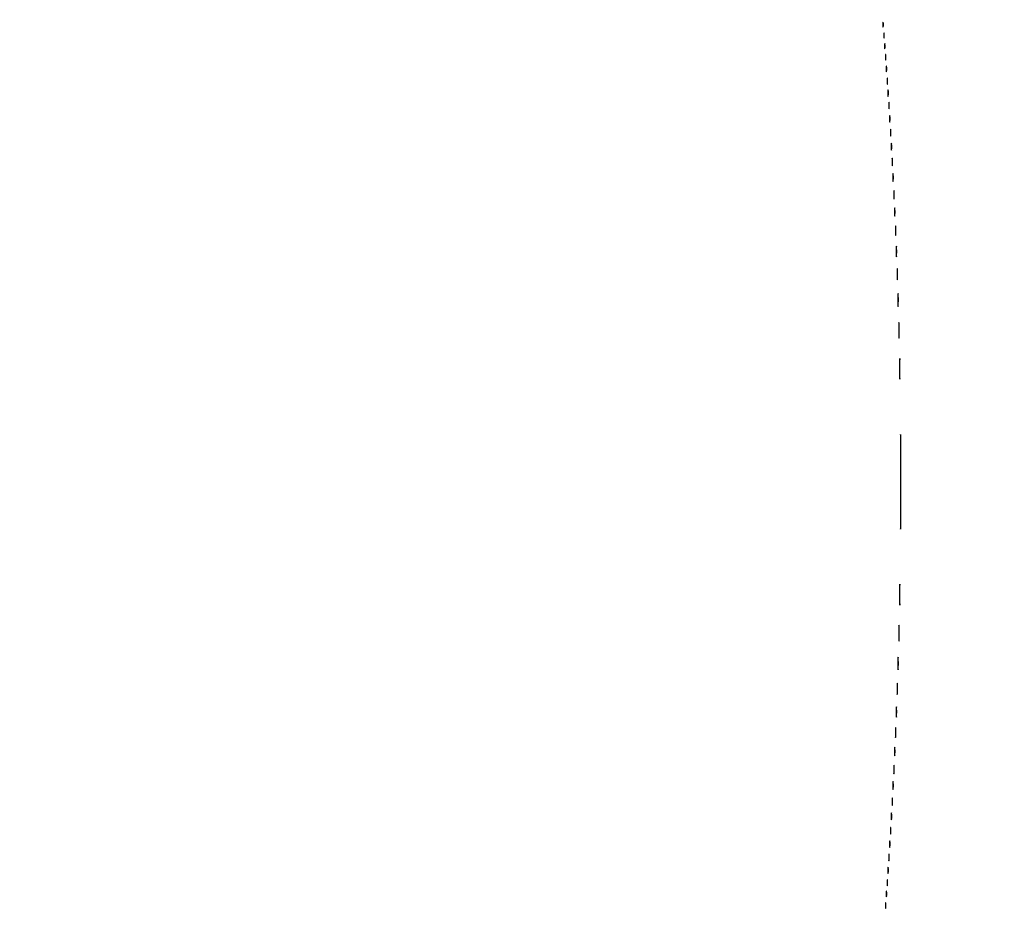
# Model space of a CAD drawing. Extents: x 644 to 25000, y 2268 to 10840.
# Drawn here: x 16331 to 17516, y 5474 to 6547 of the extents above; entities that cross this region are included whole.
import ezdxf

# ---------------------------------------------------------------- set-up
doc = ezdxf.new("R2010")
doc.units = 0

msp = doc.modelspace()

# ---------------------------------------------------------------- linework, layer by layer
for points in [[(21554.048958, 10369.322392, -0.000026), (18644.383731, 10369.109151, -0.000004), (12915.55, 10369.040038, -0.000007), (8819.99469, 10369.084873, -0.000012), (5372.408125, 10369.257805)], [(7576.045311, 10364.750094, -0.000007), (10006.9839, 10364.828068, -0.000004), (12915.982828, 10364.853257, -0.000004), (15824.922358, 10364.828068, -0.000007), (18255.662385, 10364.750094)]]:
    msp.add_lwpolyline(points, format="xyb")
for points in [[(17370.299664, 6541, 0.006336), (17370.324637, 6539.02938, 0.03126), (17370.422038, 6537.923438, 0.664672), (17370.564074, 6537.887591, 0.124239), (17370.716254, 6538.25, 0.023547), (17370.846019, 6539.502218, 0.014044), (17370.888098, 6541, 0.014044), (17370.846019, 6542.497782, 0.023547), (17370.716254, 6543.75, 0.124239), (17370.564074, 6544.112409, 0.664672), (17370.422038, 6544.076562, 0.03126), (17370.324637, 6542.97062, 0.006336)], [(17371.299664, 6528, 0.006336), (17371.324637, 6526.02938, 0.03126), (17371.422038, 6524.923438, 0.664672), (17371.564074, 6524.887591, 0.124239), (17371.716254, 6525.25, 0.023547), (17371.846019, 6526.502218, 0.014044), (17371.888098, 6528, 0.014044), (17371.846019, 6529.497782, 0.023547), (17371.716254, 6530.75, 0.124239), (17371.564074, 6531.112409, 0.664672), (17371.422038, 6531.076562, 0.03126), (17371.324637, 6529.97062, 0.006336)], [(17372.299664, 6515, 0.006336), (17372.324637, 6513.02938, 0.03126), (17372.422038, 6511.923438, 0.664672), (17372.564074, 6511.887591, 0.124239), (17372.716254, 6512.25, 0.023547), (17372.846019, 6513.502218, 0.014044), (17372.888098, 6515, 0.014044), (17372.846019, 6516.497782, 0.023547), (17372.716254, 6517.75, 0.124239), (17372.564074, 6518.112409, 0.664672), (17372.422038, 6518.076562, 0.03126), (17372.324637, 6516.97062, 0.006336)], [(17373.309869, 6501.5, 0.005499), (17373.337136, 6499.352754, 0.031761), (17373.435944, 6498.222448, 0.756877), (17373.574262, 6498.205163, 0.069146), (17373.724731, 6498.767909, 0.018638), (17373.849672, 6500.218327, 0.01259), (17373.888655, 6501.878422, 0.012695), (17373.845055, 6503.487453, 0.024559), (17373.714526, 6504.767909, 0.212532), (17373.565802, 6505.000181, 0.556092), (17373.424528, 6504.934948, 0.025342), (17373.331591, 6503.655786, 0.005888)], [(17374.309869, 6487.5, 0.005499), (17374.337136, 6485.352754, 0.031761), (17374.435944, 6484.222448, 0.756877), (17374.574262, 6484.205163, 0.069146), (17374.724731, 6484.767909, 0.018638), (17374.849672, 6486.218327, 0.01259), (17374.888655, 6487.878422, 0.012695), (17374.845055, 6489.487453, 0.024559), (17374.714526, 6490.767909, 0.212532), (17374.565802, 6491.000181, 0.556092), (17374.424528, 6490.934948, 0.025342), (17374.331591, 6489.655786, 0.005888)], [(17375.320074, 6473, 0.005179), (17375.344207, 6470.670434, 0.025693), (17375.43855, 6469.364062, 0.707215), (17375.576315, 6469.333801, 0.108536), (17375.723396, 6469.75, 0.019375), (17375.849065, 6471.229765, 0.011494), (17375.889766, 6473, 0.011494), (17375.849065, 6474.770235, 0.019375), (17375.723396, 6476.25, 0.108536), (17375.576315, 6476.666199, 0.707215), (17375.43855, 6476.635938, 0.025693), (17375.344207, 6475.329566, 0.005179)], [(17376.32814, 6458.5, 0.004587), (17376.354021, 6455.993969, 0.026082), (17376.449454, 6454.664364, 0.78507), (17376.583963, 6454.648711, 0.062969), (17376.729798, 6455.272304, 0.015806), (17376.851521, 6456.951761, 0.010474), (17376.889785, 6458.88463, 0.010546), (17376.847937, 6460.765662, 0.02012), (17376.721732, 6462.272304, 0.180442), (17376.577707, 6462.54838, 0.613017), (17376.440431, 6462.495614, 0.021409), (17376.349747, 6461.014488, 0.004873)], [(17377.32814, 6443.5, 0.004587), (17377.354021, 6440.993969, 0.026082), (17377.449454, 6439.664364, 0.78507), (17377.583963, 6439.648711, 0.062969), (17377.729798, 6440.272304, 0.015806), (17377.851521, 6441.951761, 0.010474), (17377.889785, 6443.88463, 0.010546), (17377.847937, 6445.765662, 0.02012), (17377.721732, 6447.272304, 0.180442), (17377.577707, 6447.54838, 0.613017), (17377.440431, 6447.495614, 0.021409), (17377.349747, 6446.014488, 0.004873)], [(17378.32814, 6427.5, 0.004587), (17378.354021, 6424.993969, 0.026082), (17378.449454, 6423.664364, 0.78507), (17378.583963, 6423.648711, 0.062969), (17378.729798, 6424.272304, 0.015806), (17378.851521, 6425.951761, 0.010474), (17378.889785, 6427.88463, 0.010546), (17378.847937, 6429.765662, 0.02012), (17378.721732, 6431.272304, 0.180442), (17378.577707, 6431.54838, 0.613017), (17378.440431, 6431.495614, 0.021409), (17378.349747, 6430.014488, 0.004873)], [(17379.336206, 6411, 0.00436), (17379.359651, 6408.311593, 0.021699), (17379.451433, 6406.804688, 0.741699), (17379.58558, 6406.778855, 0.095407), (17379.728468, 6407.25, 0.016375), (17379.850713, 6408.957332, 0.009683), (17379.890277, 6411, 0.009683), (17379.850713, 6413.042668, 0.016375), (17379.728468, 6414.75, 0.095407), (17379.58558, 6415.221145, 0.741699), (17379.451433, 6415.195312, 0.021699), (17379.359651, 6413.688407, 0.00436)], [(17380.336206, 6394, 0.00436), (17380.359651, 6391.311593, 0.021699), (17380.451433, 6389.804688, 0.741699), (17380.58558, 6389.778855, 0.095407), (17380.728468, 6390.25, 0.016375), (17380.850713, 6391.957332, 0.009683), (17380.890277, 6394, 0.009683), (17380.850713, 6396.042668, 0.016375), (17380.728468, 6397.75, 0.095407), (17380.58558, 6398.221145, 0.741699), (17380.451433, 6398.195312, 0.021699), (17380.359651, 6396.688407, 0.00436)], [(17381.34281, 6375.5, 0.003921), (17381.36764, 6372.635274, 0.022011), (17381.460299, 6371.106202, 0.807686), (17381.59156, 6371.092045, 0.057523), (17381.733497, 6371.776433, 0.013671), (17381.852417, 6373.684837, 0.00893), (17381.889991, 6375.890462, 0.008983), (17381.849527, 6378.043501, 0.016947), (17381.726893, 6379.776433, 0.153636), (17381.586732, 6380.099419, 0.661512), (17381.45291, 6380.056202, 0.018464), (17381.364217, 6378.373175, 0.004138)], [(17382.349414, 6357, 0.003751), (17382.372277, 6353.952816, 0.018707), (17382.461859, 6352.245313, 0.76997), (17382.592873, 6352.223005, 0.084525), (17382.732205, 6352.75, 0.014123), (17382.851512, 6354.684912, 0.008335), (17382.890106, 6357, 0.008335), (17382.851512, 6359.315088, 0.014123), (17382.732205, 6361.25, 0.084525), (17382.592873, 6361.776995, 0.76997), (17382.461859, 6361.754687, 0.018707), (17382.372277, 6360.047184, 0.003751)], [(17383.354955, 6336.5, 0.003584), (17383.376131, 6333.268153, 0.016184), (17383.463054, 6331.383324, 0.702197), (17383.593847, 6331.347415, 0.131812), (17383.730731, 6331.719827, 0.014578), (17383.85033, 6333.679181, 0.007799), (17383.889651, 6336.104255, 0.007758), (17383.852722, 6338.582603, 0.012009), (17383.736272, 6340.719827, 0.052772), (17383.597689, 6341.46491, 0.826233), (17383.469253, 6341.452074, 0.018965), (17383.378944, 6339.723372, 0.003413)], [(17384.354955, 6315.5, 0.003584), (17384.376131, 6312.268153, 0.016184), (17384.463054, 6310.383324, 0.702197), (17384.593847, 6310.347415, 0.131812), (17384.730731, 6310.719827, 0.014578), (17384.85033, 6312.679181, 0.007799), (17384.889651, 6315.104255, 0.007758), (17384.852722, 6317.582603, 0.012009), (17384.736272, 6319.719827, 0.052772), (17384.597689, 6320.46491, 0.826233), (17384.469253, 6320.452074, 0.018965), (17384.378944, 6318.723372, 0.003413)], [(17385.369965, 6293, 0.002911), (17385.391883, 6289.235377, 0.014551), (17385.477852, 6287.126563, 0.813012), (17385.603678, 6287.109382, 0.067956), (17385.737242, 6287.75, 0.01099), (17385.851729, 6290.140095, 0.006471), (17385.888744, 6293, 0.006471), (17385.851729, 6295.859905, 0.01099), (17385.737242, 6298.25, 0.067956), (17385.603678, 6298.890618, 0.813012), (17385.477852, 6298.873437, 0.014551), (17385.391883, 6296.764623, 0.002911)], [(17386.378169, 6268, 0.002611), (17386.399697, 6263.876693, 0.013058), (17386.48416, 6261.567187, 0.829596), (17386.60781, 6261.551892, 0.061613), (17386.738988, 6262.25, 0.009864), (17386.851466, 6264.867693, 0.005804), (17386.887826, 6268, 0.005804), (17386.851466, 6271.132307, 0.009864), (17386.738988, 6273.75, 0.061613), (17386.60781, 6274.448108, 0.829596), (17386.48416, 6274.432813, 0.013058), (17386.399697, 6272.123307, 0.002611)], [(17387.381764, 6240.5, 0.002432), (17387.403963, 6236.200814, 0.013217), (17387.488894, 6233.872449, 0.86599), (17387.610636, 6233.862628, 0.041857), (17387.741414, 6234.789188, 0.008711), (17387.85194, 6237.612159, 0.005503), (17387.887231, 6240.908478, 0.005525), (17387.850444, 6244.149843, 0.010124), (17387.737819, 6246.789188, 0.088327), (17387.608466, 6247.319858, 0.788092), (17387.484872, 6247.297449, 0.011688), (17387.402238, 6244.807799, 0.002526)], [(17388.394557, 6209.5, 0.002028), (17388.415924, 6204.483644, 0.010914), (17388.498197, 6201.755039, 0.884121), (17388.616526, 6201.746638, 0.036599), (17388.74339, 6202.79375, 0.007321), (17388.850869, 6206.07342, 0.00458), (17388.88528, 6209.914922, 0.004596), (17388.849716, 6213.700613, 0.008346), (17388.740553, 6216.79375, 0.070857), (17388.614954, 6217.4349, 0.825028), (17388.495023, 6217.417539, 0.009805), (17388.414612, 6214.525065, 0.002097)], [(17389.407091, 6173, 0.001698), (17389.42718, 6167.083444, 0.008506), (17389.506054, 6163.770312, 0.883896), (17389.621592, 6163.760783, 0.041169), (17389.743988, 6164.75, 0.006428), (17389.849018, 6168.50572, 0.003776), (17389.882958, 6173, 0.003776), (17389.849018, 6177.49428, 0.006428), (17389.743988, 6181.25, 0.041169), (17389.621592, 6182.239217, 0.883896), (17389.506054, 6182.229688, 0.008506), (17389.42718, 6178.916556, 0.001698)], [(17390.426138, 6126.5, 0.001196), (17390.445495, 6118.614994, 0.006287), (17390.520965, 6114.283468, 0.925679), (17390.630311, 6114.278308, 0.024017), (17390.747026, 6115.805424, 0.004391), (17390.846427, 6120.909773, 0.002688), (17390.878421, 6126.931411, 0.002694), (17390.845919, 6132.89503, 0.00479), (17390.745651, 6137.805424, 0.037544), (17390.629782, 6138.904363, 0.900894), (17390.519428, 6138.895968, 0.005856), (17390.444951, 6134.394005, 0.001223)], [(17391.481346, 5990.5, 0.000218), (17391.497335, 5953.927327, 0.001106), (17391.560252, 5933.539604, 0.984569), (17391.652268, 5933.53866, 0.005144), (17391.749839, 5939.826311, 0.000821), (17391.833493, 5963.146591, 0.000486), (17391.860531, 5990.960914, 0.000487), (17391.833492, 6018.71325, 0.000838), (17391.749752, 6041.826311, 0.005706), (17391.652369, 6047.653159, 0.983461), (17391.560154, 6047.652104, 0.001088), (17391.497358, 6027.082262, 0.000219)], [(17390.427512, 5855, 0.001179), (17390.44653, 5846.931706, 0.005908), (17390.521217, 5842.414062, 0.917402), (17390.630647, 5842.407735, 0.028886), (17390.746507, 5843.75, 0.004465), (17390.84596, 5848.871383, 0.002621), (17390.878093, 5855, 0.002621), (17390.84596, 5861.128617, 0.004465), (17390.746507, 5866.25, 0.028886), (17390.630647, 5867.592265, 0.917402), (17390.521217, 5867.585938, 0.005908), (17390.44653, 5863.068294, 0.001179)], [(17389.409181, 5808.5, 0.001661), (17389.428696, 5802.399066, 0.007856), (17389.506435, 5798.902764, 0.862966), (17389.622019, 5798.890126, 0.053751), (17389.743194, 5799.7009, 0.006561), (17389.848297, 5803.475201, 0.003649), (17389.882451, 5808.077521, 0.003639), (17389.849118, 5812.736663, 0.005878), (17389.745284, 5816.7009, 0.030672), (17389.623038, 5817.928357, 0.903981), (17389.508773, 5817.921514, 0.008594), (17389.42961, 5814.592098, 0.001615)], [(17388.391721, 5772, 0.002155), (17388.412586, 5767.159367, 0.01079), (17388.494483, 5764.448438, 0.855935), (17388.614416, 5764.436022, 0.051624), (17388.74155, 5765.25, 0.008153), (17388.850608, 5768.322899, 0.004793), (17388.885855, 5772, 0.004793), (17388.850608, 5775.677101, 0.008153), (17388.74155, 5778.75, 0.051624), (17388.614416, 5779.563978, 0.855935), (17388.494483, 5779.551562, 0.01079), (17388.412586, 5776.840633, 0.002155)], [(17387.381764, 5741.5, 0.002432), (17387.403963, 5737.200814, 0.013217), (17387.488894, 5734.872449, 0.86599), (17387.610636, 5734.862628, 0.041857), (17387.741414, 5735.789188, 0.008711), (17387.85194, 5738.612159, 0.005503), (17387.887231, 5741.908478, 0.005525), (17387.850444, 5745.149843, 0.010124), (17387.737819, 5747.789188, 0.088327), (17387.608466, 5748.319858, 0.788092), (17387.484872, 5748.297449, 0.011688), (17387.402238, 5745.807799, 0.002526)], [(17386.374067, 5713.5, 0.002694), (17386.396772, 5709.559407, 0.014736), (17386.483275, 5707.431038, 0.85479), (17386.607002, 5707.42035, 0.045022), (17386.740078, 5708.286513, 0.009604), (17386.852369, 5710.881008, 0.006105), (17386.88816, 5713.904699, 0.006131), (17386.850643, 5716.873938, 0.011299), (17386.735976, 5719.286513, 0.099936), (17386.604415, 5719.763171, 0.764402), (17386.478685, 5719.737288, 0.012902), (17386.394767, 5717.449157, 0.002807)], [(17385.369965, 5689, 0.002911), (17385.391883, 5685.235377, 0.014551), (17385.477852, 5683.126563, 0.813012), (17385.603678, 5683.109382, 0.067956), (17385.737242, 5683.75, 0.01099), (17385.851729, 5686.140095, 0.006471), (17385.888744, 5689, 0.006471), (17385.851729, 5691.859905, 0.01099), (17385.737242, 5694.25, 0.067956), (17385.603678, 5694.890618, 0.813012), (17385.477852, 5694.873437, 0.014551), (17385.391883, 5692.764623, 0.002911)], [(17384.360496, 5666, 0.003282), (17384.382856, 5662.594082, 0.016391), (17384.470518, 5660.685937, 0.793398), (17384.598782, 5660.66646, 0.075495), (17384.735039, 5661.25, 0.012378), (17384.851785, 5663.412501, 0.007295), (17384.889538, 5666, 0.007295), (17384.851785, 5668.587499, 0.012378), (17384.735039, 5670.75, 0.075495), (17384.598782, 5671.33354, 0.793398), (17384.470518, 5671.314063, 0.016391), (17384.382856, 5669.405918, 0.003282)], [(17383.354955, 5644.5, 0.003584), (17383.376131, 5641.268153, 0.016184), (17383.463054, 5639.383324, 0.702197), (17383.593847, 5639.347415, 0.131812), (17383.730731, 5639.719827, 0.014578), (17383.85033, 5641.679181, 0.007799), (17383.889651, 5644.104255, 0.007758), (17383.852722, 5646.582603, 0.012009), (17383.736272, 5648.719827, 0.052772), (17383.597689, 5649.46491, 0.826233), (17383.469253, 5649.452074, 0.018965), (17383.378944, 5647.723372, 0.003413)], [(17382.349414, 5625, 0.003751), (17382.372277, 5621.952816, 0.018707), (17382.461859, 5620.245313, 0.76997), (17382.592873, 5620.223005, 0.084525), (17382.732205, 5620.75, 0.014123), (17382.851512, 5622.684912, 0.008335), (17382.890106, 5625, 0.008335), (17382.851512, 5627.315088, 0.014123), (17382.732205, 5629.25, 0.084525), (17382.592873, 5629.776995, 0.76997), (17382.461859, 5629.754687, 0.018707), (17382.372277, 5628.047184, 0.003751)], [(17381.34281, 5605.5, 0.003921), (17381.36764, 5602.635274, 0.022011), (17381.460299, 5601.106202, 0.807686), (17381.59156, 5601.092045, 0.057523), (17381.733497, 5601.776433, 0.013671), (17381.852417, 5603.684837, 0.00893), (17381.889991, 5605.890462, 0.008983), (17381.849527, 5608.043501, 0.016947), (17381.726893, 5609.776433, 0.153636), (17381.586732, 5610.099419, 0.661512), (17381.45291, 5610.056202, 0.018464), (17381.364217, 5608.373175, 0.004138)], [(17380.336206, 5588, 0.00436), (17380.359651, 5585.311593, 0.021699), (17380.451433, 5583.804688, 0.741699), (17380.58558, 5583.778855, 0.095407), (17380.728468, 5584.25, 0.016375), (17380.850713, 5585.957332, 0.009683), (17380.890277, 5588, 0.009683), (17380.850713, 5590.042668, 0.016375), (17380.728468, 5591.75, 0.095407), (17380.58558, 5592.221145, 0.741699), (17380.451433, 5592.195312, 0.021699), (17380.359651, 5590.688407, 0.00436)], [(17379.32814, 5570.5, 0.004587), (17379.354021, 5567.993969, 0.026082), (17379.449454, 5566.664364, 0.78507), (17379.583963, 5566.648711, 0.062969), (17379.729798, 5567.272304, 0.015806), (17379.851521, 5568.951761, 0.010474), (17379.889785, 5570.88463, 0.010546), (17379.847937, 5572.765662, 0.02012), (17379.721732, 5574.272304, 0.180442), (17379.577707, 5574.54838, 0.613017), (17379.440431, 5574.495614, 0.021409), (17379.349747, 5573.014488, 0.004873)], [(17378.32814, 5554.5, 0.004587), (17378.354021, 5551.993969, 0.026082), (17378.449454, 5550.664364, 0.78507), (17378.583963, 5550.648711, 0.062969), (17378.729798, 5551.272304, 0.015806), (17378.851521, 5552.951761, 0.010474), (17378.889785, 5554.88463, 0.010546), (17378.847937, 5556.765662, 0.02012), (17378.721732, 5558.272304, 0.180442), (17378.577707, 5558.54838, 0.613017), (17378.440431, 5558.495614, 0.021409), (17378.349747, 5557.014488, 0.004873)], [(17377.32814, 5538.5, 0.004587), (17377.354021, 5535.993969, 0.026082), (17377.449454, 5534.664364, 0.78507), (17377.583963, 5534.648711, 0.062969), (17377.729798, 5535.272304, 0.015806), (17377.851521, 5536.951761, 0.010474), (17377.889785, 5538.88463, 0.010546), (17377.847937, 5540.765662, 0.02012), (17377.721732, 5542.272304, 0.180442), (17377.577707, 5542.54838, 0.613017), (17377.440431, 5542.495614, 0.021409), (17377.349747, 5541.014488, 0.004873)], [(17376.320074, 5523, 0.005179), (17376.344207, 5520.670434, 0.025693), (17376.43855, 5519.364062, 0.707215), (17376.576315, 5519.333801, 0.108536), (17376.723396, 5519.75, 0.019375), (17376.849065, 5521.229765, 0.011494), (17376.889766, 5523, 0.011494), (17376.849065, 5524.770235, 0.019375), (17376.723396, 5526.25, 0.108536), (17376.576315, 5526.666199, 0.707215), (17376.43855, 5526.635938, 0.025693), (17376.344207, 5525.329566, 0.005179)], [(17375.320074, 5508, 0.005179), (17375.344207, 5505.670434, 0.025693), (17375.43855, 5504.364062, 0.707215), (17375.576315, 5504.333801, 0.108536), (17375.723396, 5504.75, 0.019375), (17375.849065, 5506.229765, 0.011494), (17375.889766, 5508, 0.011494), (17375.849065, 5509.770235, 0.019375), (17375.723396, 5511.25, 0.108536), (17375.576315, 5511.666199, 0.707215), (17375.43855, 5511.635938, 0.025693), (17375.344207, 5510.329566, 0.005179)], [(17374.309869, 5494.5, 0.005499), (17374.337136, 5492.352754, 0.031761), (17374.435944, 5491.222448, 0.756877), (17374.574262, 5491.205163, 0.069146), (17374.724731, 5491.767909, 0.018638), (17374.849672, 5493.218327, 0.01259), (17374.888655, 5494.878422, 0.012695), (17374.845055, 5496.487453, 0.024559), (17374.714526, 5497.767909, 0.212532), (17374.565802, 5498.000181, 0.556092), (17374.424528, 5497.934948, 0.025342), (17374.331591, 5496.655786, 0.005888)], [(17373.309869, 5480.5, 0.005499), (17373.337136, 5478.352754, 0.031761), (17373.435944, 5477.222448, 0.756877), (17373.574262, 5477.205163, 0.069146), (17373.724731, 5477.767909, 0.018638), (17373.849672, 5479.218327, 0.01259), (17373.888655, 5480.878422, 0.012695), (17373.845055, 5482.487453, 0.024559), (17373.714526, 5483.767909, 0.212532), (17373.565802, 5484.000181, 0.556092), (17373.424528, 5483.934948, 0.025342), (17373.331591, 5482.655786, 0.005888)]]:
    msp.add_lwpolyline(points, format="xyb", close=True)

doc.saveas('drawing.dxf')
